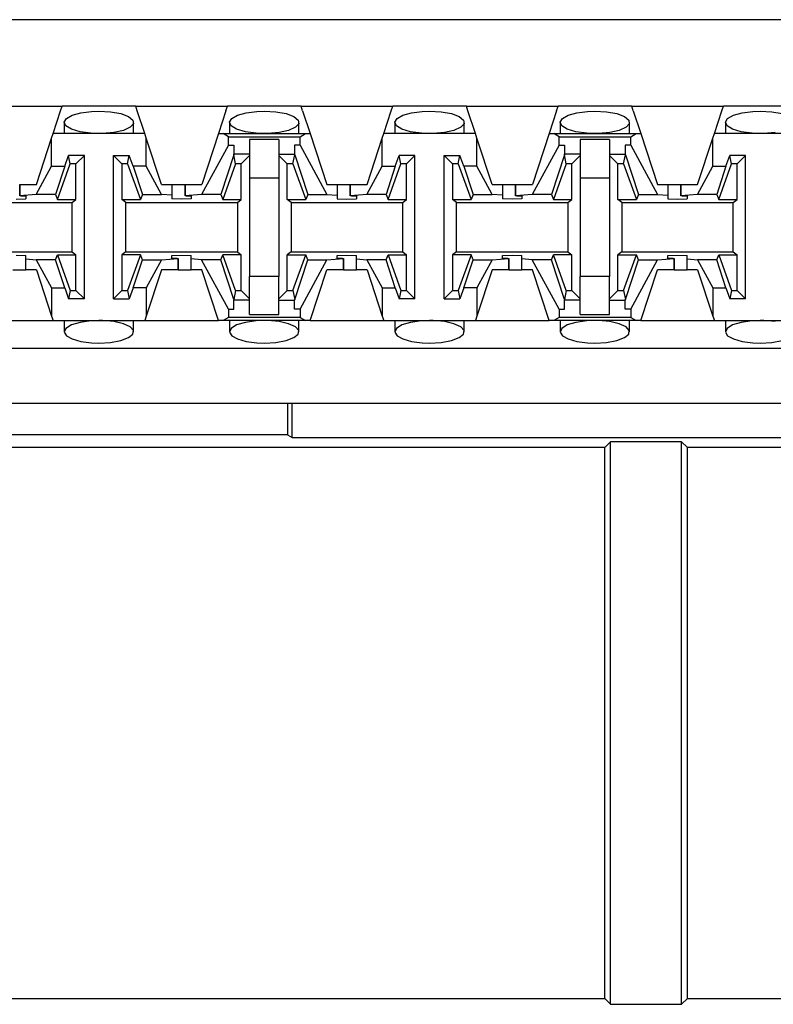
# Paper-space layout 'DRAWING1' of a CAD drawing. Extents: x 0 to 11, y 0 to 8.5.
# Drawn here: x 3.6 to 3.8, y 6.9 to 7.1 of the extents above; entities that cross this region are included whole.
import ezdxf

# ---------------------------------------------------------------- set-up
doc = ezdxf.new("R2010")
doc.units = 0
doc.header["$MEASUREMENT"] = 0
doc.layers.add('1', color=7, linetype='Continuous')

psp = doc.layouts.new('DRAWING1')

# ---------------------------------------------------------------- linework, layer by layer
at = {"layer": '1', "color": 6, "linetype": 'Continuous'}
for p, q in [((4.703933, 7.055244), (3.053271, 7.055244)), ((3.627778, 7.038399), (3.645676, 7.038399)), ((3.645369, 7.037466), (3.645676, 7.038399)), ((3.660028, 7.038399), (3.645676, 7.038399)), ((3.660028, 7.038399), (3.677926, 7.038399)), ((3.660335, 7.037466), (3.660028, 7.038399)), ((3.677619, 7.037466), (3.677926, 7.038399)), ((3.692278, 7.038399), (3.677926, 7.038399)), ((3.692278, 7.038399), (3.710176, 7.038399)), ((3.692585, 7.037466), (3.692278, 7.038399)), ((3.709869, 7.037466), (3.710176, 7.038399)), ((3.724528, 7.038399), (3.710176, 7.038399)), ((3.724528, 7.038399), (3.742426, 7.038399)), ((3.724835, 7.037466), (3.724528, 7.038399)), ((3.742119, 7.037466), (3.742426, 7.038399)), ((3.756778, 7.038399), (3.742426, 7.038399)), ((3.756778, 7.038399), (3.774676, 7.038399)), ((3.757085, 7.037466), (3.756778, 7.038399)), ((3.774369, 7.037466), (3.774676, 7.038399)), ((3.789028, 7.038399), (3.774676, 7.038399)), ((3.64391, 7.033024), (3.645369, 7.037466)), ((3.646504, 7.035985), (3.64762, 7.036613)), ((3.64762, 7.036613), (3.649315, 7.037092)), ((3.649315, 7.037092), (3.65142, 7.037365)), ((3.65142, 7.037365), (3.652852, 7.037415)), ((3.652852, 7.037415), (3.655117, 7.037289)), ((3.655117, 7.037289), (3.657128, 7.036922)), ((3.657128, 7.036922), (3.65864, 7.036359)), ((3.65864, 7.036359), (3.659479, 7.035672)), ((3.661794, 7.033024), (3.660335, 7.037466)), ((3.677619, 7.037466), (3.67616, 7.033024)), ((3.678754, 7.035985), (3.67987, 7.036613)), ((3.67987, 7.036613), (3.681565, 7.037092)), ((3.681565, 7.037092), (3.683671, 7.037365)), ((3.683671, 7.037365), (3.685102, 7.037415)), ((3.685102, 7.037415), (3.687367, 7.037289)), ((3.687367, 7.037289), (3.689378, 7.036922)), ((3.689378, 7.036922), (3.69089, 7.036359)), ((3.69089, 7.036359), (3.691729, 7.035672)), ((3.692585, 7.037466), (3.694044, 7.033024)), ((3.70841, 7.033024), (3.709869, 7.037466)), ((3.711004, 7.035985), (3.71212, 7.036613)), ((3.71212, 7.036613), (3.713815, 7.037092)), ((3.713815, 7.037092), (3.71592, 7.037365)), ((3.71592, 7.037365), (3.717352, 7.037415)), ((3.717352, 7.037415), (3.719617, 7.037289)), ((3.719617, 7.037289), (3.721628, 7.036922)), ((3.721628, 7.036922), (3.72314, 7.036359)), ((3.72314, 7.036359), (3.723979, 7.035672)), ((3.726294, 7.033024), (3.724835, 7.037466)), ((3.742119, 7.037466), (3.74066, 7.033024)), ((3.743254, 7.035985), (3.74437, 7.036613)), ((3.74437, 7.036613), (3.746065, 7.037092)), ((3.746065, 7.037092), (3.74817, 7.037365)), ((3.74817, 7.037365), (3.749602, 7.037415)), ((3.749602, 7.037415), (3.751867, 7.037289)), ((3.751867, 7.037289), (3.753878, 7.036922)), ((3.753878, 7.036922), (3.75539, 7.036359)), ((3.75539, 7.036359), (3.756229, 7.035672)), ((3.757085, 7.037466), (3.758544, 7.033024)), ((3.77291, 7.033024), (3.774369, 7.037466)), ((3.775504, 7.035985), (3.77662, 7.036613)), ((3.77662, 7.036613), (3.778315, 7.037092)), ((3.778315, 7.037092), (3.780421, 7.037365)), ((3.780421, 7.037365), (3.781852, 7.037415)), ((3.781852, 7.037415), (3.784117, 7.037289)), ((3.784117, 7.037289), (3.786128, 7.036922)), ((3.64608, 7.03522), (3.64608, 7.033024)), ((3.646081, 7.03527), (3.646504, 7.035985)), ((3.646408, 7.034544), (3.646081, 7.03527)), ((3.647469, 7.033887), (3.646408, 7.034544)), ((3.658922, 7.034246), (3.657611, 7.033658)), ((3.65957, 7.034941), (3.658922, 7.034246)), ((3.659479, 7.035672), (3.65957, 7.034941)), ((3.659624, 7.033024), (3.659624, 7.035219)), ((3.678329, 7.03522), (3.678329, 7.033024)), ((3.678331, 7.03527), (3.678754, 7.035985)), ((3.678658, 7.034544), (3.678331, 7.03527)), ((3.679719, 7.033887), (3.678658, 7.034544)), ((3.691172, 7.034246), (3.689861, 7.033658)), ((3.69182, 7.034941), (3.691172, 7.034246)), ((3.691729, 7.035672), (3.69182, 7.034941)), ((3.691875, 7.033024), (3.691875, 7.035219)), ((3.710579, 7.03522), (3.710579, 7.033024)), ((3.710581, 7.03527), (3.711004, 7.035985)), ((3.710908, 7.034544), (3.710581, 7.03527)), ((3.711969, 7.033887), (3.710908, 7.034544)), ((3.723422, 7.034246), (3.722111, 7.033658)), ((3.72407, 7.034941), (3.723422, 7.034246)), ((3.723979, 7.035672), (3.72407, 7.034941)), ((3.724124, 7.033024), (3.724124, 7.035219)), ((3.74283, 7.03522), (3.74283, 7.033024)), ((3.742831, 7.03527), (3.743254, 7.035985)), ((3.743158, 7.034544), (3.742831, 7.03527)), ((3.744219, 7.033887), (3.743158, 7.034544)), ((3.755672, 7.034246), (3.754361, 7.033658)), ((3.75632, 7.034941), (3.755672, 7.034246)), ((3.756229, 7.035672), (3.75632, 7.034941)), ((3.756374, 7.033024), (3.756374, 7.035219)), ((3.775079, 7.03522), (3.775079, 7.033024)), ((3.775081, 7.03527), (3.775504, 7.035985)), ((3.775408, 7.034544), (3.775081, 7.03527)), ((3.776469, 7.033887), (3.775408, 7.034544)), ((3.643625, 7.032156), (3.64391, 7.033024)), ((3.661794, 7.033024), (3.64391, 7.033024)), ((3.649161, 7.033379), (3.647469, 7.033887)), ((3.651284, 7.033083), (3.649161, 7.033379)), ((3.652852, 7.033024), (3.651284, 7.033083)), ((3.653578, 7.033037), (3.652852, 7.033024)), ((3.655767, 7.033238), (3.653578, 7.033037)), ((3.657611, 7.033658), (3.655767, 7.033238)), ((3.662079, 7.032156), (3.661794, 7.033024)), ((3.67616, 7.033024), (3.672901, 7.023102)), ((3.67616, 7.033024), (3.67707, 7.033024)), ((3.67707, 7.033024), (3.693134, 7.033024)), ((3.678118, 7.032396), (3.67707, 7.033024)), ((3.678118, 7.032396), (3.692086, 7.032396)), ((3.678118, 7.030775), (3.678118, 7.032396)), ((3.681411, 7.033379), (3.679719, 7.033887)), ((3.683534, 7.033083), (3.681411, 7.033379)), ((3.685102, 7.033024), (3.683534, 7.033083)), ((3.685828, 7.033037), (3.685102, 7.033024)), ((3.688018, 7.033238), (3.685828, 7.033037)), ((3.689861, 7.033658), (3.688018, 7.033238)), ((3.692086, 7.032396), (3.693134, 7.033024)), ((3.692086, 7.030775), (3.692086, 7.032396)), ((3.693134, 7.033024), (3.694044, 7.033024)), ((3.694044, 7.033024), (3.697303, 7.023102)), ((3.708125, 7.032156), (3.70841, 7.033024)), ((3.726294, 7.033024), (3.70841, 7.033024)), ((3.71366, 7.033379), (3.711969, 7.033887)), ((3.715784, 7.033083), (3.71366, 7.033379)), ((3.717352, 7.033024), (3.715784, 7.033083)), ((3.718078, 7.033037), (3.717352, 7.033024)), ((3.720268, 7.033238), (3.718078, 7.033037)), ((3.722111, 7.033658), (3.720268, 7.033238)), ((3.726579, 7.032156), (3.726294, 7.033024)), ((3.74066, 7.033024), (3.737401, 7.023102)), ((3.74066, 7.033024), (3.74157, 7.033024)), ((3.74157, 7.033024), (3.757634, 7.033024)), ((3.742618, 7.032396), (3.74157, 7.033024)), ((3.742618, 7.032396), (3.756586, 7.032396)), ((3.742618, 7.030775), (3.742618, 7.032396)), ((3.745911, 7.033379), (3.744219, 7.033887)), ((3.748034, 7.033083), (3.745911, 7.033379)), ((3.749602, 7.033024), (3.748034, 7.033083)), ((3.750328, 7.033037), (3.749602, 7.033024)), ((3.752517, 7.033238), (3.750328, 7.033037)), ((3.754361, 7.033658), (3.752517, 7.033238)), ((3.756586, 7.032396), (3.757634, 7.033024)), ((3.756586, 7.030775), (3.756586, 7.032396)), ((3.757634, 7.033024), (3.758544, 7.033024)), ((3.758544, 7.033024), (3.761803, 7.023102)), ((3.772625, 7.032156), (3.77291, 7.033024)), ((3.790794, 7.033024), (3.77291, 7.033024)), ((3.778161, 7.033379), (3.776469, 7.033887)), ((3.780284, 7.033083), (3.778161, 7.033379)), ((3.781852, 7.033024), (3.780284, 7.033083)), ((3.782578, 7.033037), (3.781852, 7.033024)), ((3.784768, 7.033238), (3.782578, 7.033037)), ((3.640651, 7.023102), (3.643625, 7.032156)), ((3.643625, 7.026663), (3.643625, 7.032156)), ((3.662079, 7.026663), (3.662079, 7.032156)), ((3.665053, 7.023102), (3.662079, 7.032156)), ((3.678118, 7.030775), (3.672878, 7.021167)), ((3.678118, 7.030775), (3.679189, 7.030775)), ((3.679189, 7.030775), (3.679189, 7.029014)), ((3.682253, 7.031859), (3.682253, 7.028713)), ((3.687951, 7.031859), (3.682253, 7.031859)), ((3.687951, 7.031859), (3.687951, 7.028713)), ((3.691015, 7.030775), (3.691015, 7.029014)), ((3.692086, 7.030775), (3.691015, 7.030775)), ((3.692086, 7.030775), (3.697325, 7.021167)), ((3.705151, 7.023102), (3.708125, 7.032156)), ((3.708125, 7.026663), (3.708125, 7.032156)), ((3.726579, 7.026663), (3.726579, 7.032156)), ((3.729553, 7.023102), (3.726579, 7.032156)), ((3.742618, 7.030775), (3.737378, 7.021167)), ((3.742618, 7.030775), (3.74369, 7.030775)), ((3.74369, 7.030775), (3.74369, 7.029014)), ((3.746753, 7.031859), (3.746753, 7.028713)), ((3.752451, 7.031859), (3.746753, 7.031859)), ((3.752451, 7.031859), (3.752451, 7.028713)), ((3.755514, 7.030775), (3.755514, 7.029014)), ((3.756586, 7.030775), (3.755514, 7.030775)), ((3.756586, 7.030775), (3.761826, 7.021167)), ((3.769651, 7.023102), (3.772625, 7.032156)), ((3.772625, 7.026663), (3.772625, 7.032156)), ((3.646167, 7.026663), (3.64693, 7.028773)), ((3.650003, 7.028773), (3.64693, 7.028773)), ((3.647264, 7.027127), (3.64693, 7.028773)), ((3.648357, 7.027127), (3.650003, 7.028773)), ((3.650003, 7.0008), (3.650003, 7.028773)), ((3.655701, 7.0008), (3.655701, 7.028773)), ((3.655701, 7.028773), (3.658774, 7.028773)), ((3.657347, 7.027127), (3.655701, 7.028773)), ((3.658439, 7.027127), (3.658774, 7.028773)), ((3.659537, 7.026663), (3.658774, 7.028773)), ((3.679153, 7.028904), (3.676612, 7.021167)), ((3.679153, 7.028904), (3.679189, 7.029014)), ((3.679515, 7.027127), (3.679153, 7.028904)), ((3.682253, 7.029014), (3.679189, 7.029014)), ((3.682253, 7.028773), (3.680607, 7.027127)), ((3.682253, 7.028713), (3.682253, 7.024424)), ((3.687951, 7.029014), (3.691015, 7.029014)), ((3.687951, 7.028773), (3.689597, 7.027127)), ((3.687951, 7.028713), (3.687951, 7.024424)), ((3.690689, 7.027127), (3.691051, 7.028904)), ((3.691051, 7.028904), (3.691015, 7.029014)), ((3.691051, 7.028904), (3.693592, 7.021167)), ((3.710667, 7.026663), (3.71143, 7.028773)), ((3.714503, 7.028773), (3.71143, 7.028773)), ((3.711765, 7.027127), (3.71143, 7.028773)), ((3.712857, 7.027127), (3.714503, 7.028773)), ((3.714503, 7.0008), (3.714503, 7.028773)), ((3.720201, 7.0008), (3.720201, 7.028773)), ((3.720201, 7.028773), (3.723274, 7.028773)), ((3.721847, 7.027127), (3.720201, 7.028773)), ((3.722939, 7.027127), (3.723274, 7.028773)), ((3.724037, 7.026663), (3.723274, 7.028773)), ((3.743654, 7.028904), (3.741112, 7.021167)), ((3.743654, 7.028904), (3.74369, 7.029014)), ((3.744015, 7.027127), (3.743654, 7.028904)), ((3.746753, 7.029014), (3.74369, 7.029014)), ((3.746753, 7.028773), (3.745107, 7.027127)), ((3.746753, 7.028713), (3.746753, 7.024424)), ((3.752451, 7.029014), (3.755514, 7.029014)), ((3.752451, 7.028773), (3.754097, 7.027127)), ((3.752451, 7.028713), (3.752451, 7.024424)), ((3.755189, 7.027127), (3.75555, 7.028904)), ((3.75555, 7.028904), (3.755514, 7.029014)), ((3.75555, 7.028904), (3.758092, 7.021167)), ((3.775167, 7.026663), (3.77593, 7.028773)), ((3.779003, 7.028773), (3.77593, 7.028773)), ((3.776265, 7.027127), (3.77593, 7.028773)), ((3.777357, 7.027127), (3.779003, 7.028773)), ((3.779003, 7.0008), (3.779003, 7.028773)), ((3.640628, 7.021167), (3.643625, 7.026663)), ((3.643625, 7.026663), (3.646167, 7.026663)), ((3.646167, 7.026663), (3.644361, 7.021167)), ((3.64475, 7.020174), (3.647264, 7.027127)), ((3.648357, 7.027127), (3.647264, 7.027127)), ((3.648357, 7.020174), (3.648357, 7.027127)), ((3.658439, 7.027127), (3.657347, 7.027127)), ((3.657347, 7.027127), (3.657347, 7.020174)), ((3.658439, 7.027127), (3.660954, 7.020174)), ((3.662079, 7.026663), (3.659537, 7.026663)), ((3.659537, 7.026663), (3.661342, 7.021167)), ((3.665076, 7.021167), (3.662079, 7.026663)), ((3.679515, 7.027127), (3.677, 7.020174)), ((3.680607, 7.027127), (3.679515, 7.027127)), ((3.680607, 7.020174), (3.680607, 7.027127)), ((3.689597, 7.020174), (3.689597, 7.027127)), ((3.690689, 7.027127), (3.689597, 7.027127)), ((3.690689, 7.027127), (3.693203, 7.020174)), ((3.705128, 7.021167), (3.708125, 7.026663)), ((3.708125, 7.026663), (3.710667, 7.026663)), ((3.710667, 7.026663), (3.708862, 7.021167)), ((3.70925, 7.020174), (3.711765, 7.027127)), ((3.712857, 7.027127), (3.711765, 7.027127)), ((3.712857, 7.020174), (3.712857, 7.027127)), ((3.722939, 7.027127), (3.721847, 7.027127)), ((3.721847, 7.027127), (3.721847, 7.020174)), ((3.722939, 7.027127), (3.725454, 7.020174)), ((3.726579, 7.026663), (3.724037, 7.026663)), ((3.724037, 7.026663), (3.725842, 7.021167)), ((3.729576, 7.021167), (3.726579, 7.026663)), ((3.744015, 7.027127), (3.7415, 7.020174)), ((3.745107, 7.027127), (3.744015, 7.027127)), ((3.745107, 7.020174), (3.745107, 7.027127)), ((3.754097, 7.020174), (3.754097, 7.027127)), ((3.755189, 7.027127), (3.754097, 7.027127)), ((3.755189, 7.027127), (3.757704, 7.020174)), ((3.769628, 7.021167), (3.772625, 7.026663)), ((3.772625, 7.026663), (3.775167, 7.026663)), ((3.775167, 7.026663), (3.773362, 7.021167)), ((3.77375, 7.020174), (3.776265, 7.027127)), ((3.777357, 7.027127), (3.776265, 7.027127)), ((3.777357, 7.020174), (3.777357, 7.027127)), ((3.637392, 7.023102), (3.637392, 7.020905)), ((3.637392, 7.023102), (3.637392, 7.023102)), ((3.637392, 7.023102), (3.640651, 7.023102)), ((3.637392, 7.020906), (3.637392, 7.023102)), ((3.665053, 7.023102), (3.667096, 7.023102)), ((3.667096, 7.023102), (3.667907, 7.023102)), ((3.667096, 7.023102), (3.667096, 7.021004)), ((3.667907, 7.023102), (3.669641, 7.023102)), ((3.669641, 7.023102), (3.669641, 7.020905)), ((3.669641, 7.023102), (3.669642, 7.023102)), ((3.669642, 7.023102), (3.672901, 7.023102)), ((3.669642, 7.020906), (3.669642, 7.023102)), ((3.682253, 7.024424), (3.687951, 7.024424)), ((3.682253, 7.024424), (3.682253, 7.005149)), ((3.687951, 7.024424), (3.687951, 7.005149)), ((3.697303, 7.023102), (3.699346, 7.023102)), ((3.699346, 7.023102), (3.700157, 7.023102)), ((3.699346, 7.023102), (3.699346, 7.021004)), ((3.700157, 7.023102), (3.701891, 7.023102)), ((3.701891, 7.023102), (3.701891, 7.020905)), ((3.701891, 7.023102), (3.701892, 7.023102)), ((3.701892, 7.023102), (3.705151, 7.023102)), ((3.701892, 7.020906), (3.701892, 7.023102)), ((3.729553, 7.023102), (3.731596, 7.023102)), ((3.731596, 7.023102), (3.732407, 7.023102)), ((3.731596, 7.023102), (3.731596, 7.021004)), ((3.732407, 7.023102), (3.734141, 7.023102)), ((3.734141, 7.023102), (3.734141, 7.020905)), ((3.734141, 7.023102), (3.734142, 7.023102)), ((3.734142, 7.023102), (3.734142, 7.023102)), ((3.734142, 7.023102), (3.737401, 7.023102)), ((3.734142, 7.020906), (3.734142, 7.023102)), ((3.746753, 7.024424), (3.752451, 7.024424)), ((3.746753, 7.024424), (3.746753, 7.005149)), ((3.752451, 7.024424), (3.752451, 7.005149)), ((3.761803, 7.023102), (3.763846, 7.023102)), ((3.763846, 7.023102), (3.764657, 7.023102)), ((3.763846, 7.023102), (3.763846, 7.021004)), ((3.764657, 7.023102), (3.766392, 7.023102)), ((3.766392, 7.023102), (3.766392, 7.020905)), ((3.766392, 7.023102), (3.766392, 7.023102)), ((3.766392, 7.023102), (3.769651, 7.023102)), ((3.766392, 7.020906), (3.766392, 7.023102)), ((3.640628, 7.021167), (3.637392, 7.020906)), ((3.637606, 7.0209), (3.637392, 7.020906)), ((3.637606, 7.0209), (3.638608, 7.0209)), ((3.638608, 7.0209), (3.638608, 7.020306)), ((3.644361, 7.021167), (3.640628, 7.021167)), ((3.644361, 7.021167), (3.64475, 7.020174)), ((3.661342, 7.021167), (3.660954, 7.020174)), ((3.661342, 7.021167), (3.665076, 7.021167)), ((3.667096, 7.021004), (3.665076, 7.021167)), ((3.667096, 7.021004), (3.667096, 7.020306)), ((3.672878, 7.021167), (3.669642, 7.020906)), ((3.669857, 7.0209), (3.669642, 7.020906)), ((3.669857, 7.0209), (3.670858, 7.0209)), ((3.670858, 7.0209), (3.670858, 7.020306)), ((3.676612, 7.021167), (3.672878, 7.021167)), ((3.676612, 7.021167), (3.677, 7.020174)), ((3.693592, 7.021167), (3.693203, 7.020174)), ((3.693592, 7.021167), (3.697325, 7.021167)), ((3.697325, 7.021167), (3.699346, 7.021004)), ((3.699346, 7.021004), (3.699346, 7.020306)), ((3.705128, 7.021167), (3.701892, 7.020906)), ((3.702106, 7.0209), (3.701892, 7.020906)), ((3.702106, 7.0209), (3.703108, 7.0209)), ((3.703108, 7.0209), (3.703108, 7.020306)), ((3.708862, 7.021167), (3.705128, 7.021167)), ((3.708862, 7.021167), (3.70925, 7.020174)), ((3.725842, 7.021167), (3.725454, 7.020174)), ((3.725842, 7.021167), (3.729576, 7.021167)), ((3.731596, 7.021004), (3.729576, 7.021167)), ((3.731596, 7.021004), (3.731596, 7.020306)), ((3.737378, 7.021167), (3.734142, 7.020906)), ((3.734356, 7.0209), (3.734142, 7.020906)), ((3.734356, 7.0209), (3.735358, 7.0209)), ((3.735358, 7.0209), (3.735358, 7.020306)), ((3.741112, 7.021167), (3.737378, 7.021167)), ((3.741112, 7.021167), (3.7415, 7.020174)), ((3.758092, 7.021167), (3.757704, 7.020174)), ((3.758092, 7.021167), (3.761826, 7.021167)), ((3.761826, 7.021167), (3.763846, 7.021004)), ((3.763846, 7.021004), (3.763846, 7.020306)), ((3.769628, 7.021167), (3.766392, 7.020906)), ((3.766607, 7.0209), (3.766392, 7.020906)), ((3.766607, 7.0209), (3.767608, 7.0209)), ((3.767608, 7.0209), (3.767608, 7.020306)), ((3.773362, 7.021167), (3.769628, 7.021167)), ((3.773362, 7.021167), (3.77375, 7.020174)), ((3.625848, 7.019611), (3.647606, 7.019611)), ((3.636727, 7.020257), (3.638608, 7.020306)), ((3.64475, 7.020174), (3.648357, 7.020174)), ((3.647606, 7.019611), (3.648357, 7.020174)), ((3.647606, 7.009962), (3.647606, 7.019611)), ((3.657347, 7.020174), (3.660954, 7.020174)), ((3.658098, 7.019611), (3.657347, 7.020174)), ((3.658098, 7.019611), (3.679856, 7.019611)), ((3.658098, 7.009962), (3.658098, 7.019611)), ((3.668977, 7.020257), (3.667096, 7.020306)), ((3.670858, 7.020306), (3.668977, 7.020257)), ((3.677, 7.020174), (3.680607, 7.020174)), ((3.679856, 7.019611), (3.680607, 7.020174)), ((3.679856, 7.019611), (3.679856, 7.009962)), ((3.689597, 7.020174), (3.693203, 7.020174)), ((3.690348, 7.019611), (3.689597, 7.020174)), ((3.690348, 7.019611), (3.712106, 7.019611)), ((3.690348, 7.019611), (3.690348, 7.009962)), ((3.699346, 7.020306), (3.701227, 7.020257)), ((3.701227, 7.020257), (3.703108, 7.020306)), ((3.70925, 7.020174), (3.712857, 7.020174)), ((3.712106, 7.019611), (3.712857, 7.020174)), ((3.712106, 7.009962), (3.712106, 7.019611)), ((3.721847, 7.020174), (3.725454, 7.020174)), ((3.722598, 7.019611), (3.721847, 7.020174)), ((3.722598, 7.019611), (3.744356, 7.019611)), ((3.722598, 7.009962), (3.722598, 7.019611)), ((3.733477, 7.020257), (3.731596, 7.020306)), ((3.735358, 7.020306), (3.733477, 7.020257)), ((3.7415, 7.020174), (3.745107, 7.020174)), ((3.744356, 7.019611), (3.745107, 7.020174)), ((3.744356, 7.019611), (3.744356, 7.009962)), ((3.754097, 7.020174), (3.757704, 7.020174)), ((3.754848, 7.019611), (3.754097, 7.020174)), ((3.754848, 7.019611), (3.776606, 7.019611)), ((3.754848, 7.019611), (3.754848, 7.009962)), ((3.763846, 7.020306), (3.765727, 7.020257)), ((3.765727, 7.020257), (3.767608, 7.020306)), ((3.77375, 7.020174), (3.777357, 7.020174)), ((3.776606, 7.019611), (3.777357, 7.020174)), ((3.776606, 7.009962), (3.776606, 7.019611)), ((3.625848, 7.009962), (3.647606, 7.009962)), ((3.636727, 7.009316), (3.638608, 7.009267)), ((3.638608, 7.008569), (3.638608, 7.009267)), ((3.644361, 7.008406), (3.64475, 7.009399)), ((3.64475, 7.009399), (3.648357, 7.009399)), ((3.64475, 7.009399), (3.647264, 7.002446)), ((3.647606, 7.009962), (3.648357, 7.009399)), ((3.648357, 7.002446), (3.648357, 7.009399)), ((3.658098, 7.009962), (3.657347, 7.009399)), ((3.660954, 7.009399), (3.657347, 7.009399)), ((3.657347, 7.009399), (3.657347, 7.002446)), ((3.658098, 7.009962), (3.679856, 7.009962)), ((3.660954, 7.009399), (3.658439, 7.002446)), ((3.661342, 7.008406), (3.660954, 7.009399)), ((3.667096, 7.009267), (3.668977, 7.009316)), ((3.667096, 7.008673), (3.667096, 7.009267)), ((3.668977, 7.009316), (3.670858, 7.009267)), ((3.670858, 7.008569), (3.670858, 7.009267)), ((3.676612, 7.008406), (3.677, 7.009399)), ((3.680607, 7.009399), (3.677, 7.009399)), ((3.679515, 7.002446), (3.677, 7.009399)), ((3.679856, 7.009962), (3.680607, 7.009399)), ((3.680607, 7.002446), (3.680607, 7.009399)), ((3.690348, 7.009962), (3.689597, 7.009399)), ((3.689597, 7.009399), (3.693203, 7.009399)), ((3.689597, 7.002446), (3.689597, 7.009399)), ((3.690348, 7.009962), (3.712106, 7.009962)), ((3.690689, 7.002446), (3.693203, 7.009399)), ((3.693592, 7.008406), (3.693203, 7.009399)), ((3.699346, 7.009267), (3.701227, 7.009316)), ((3.699346, 7.008673), (3.699346, 7.009267)), ((3.701227, 7.009316), (3.703108, 7.009267)), ((3.703108, 7.008569), (3.703108, 7.009267)), ((3.708862, 7.008406), (3.70925, 7.009399)), ((3.70925, 7.009399), (3.712857, 7.009399)), ((3.70925, 7.009399), (3.711765, 7.002446)), ((3.712106, 7.009962), (3.712857, 7.009399)), ((3.712857, 7.002446), (3.712857, 7.009399)), ((3.722598, 7.009962), (3.721847, 7.009399)), ((3.725454, 7.009399), (3.721847, 7.009399)), ((3.721847, 7.009399), (3.721847, 7.002446)), ((3.722598, 7.009962), (3.744356, 7.009962)), ((3.725454, 7.009399), (3.722939, 7.002446)), ((3.725842, 7.008406), (3.725454, 7.009399)), ((3.731596, 7.009267), (3.733477, 7.009316)), ((3.731596, 7.008673), (3.731596, 7.009267)), ((3.733477, 7.009316), (3.735358, 7.009267)), ((3.735358, 7.008569), (3.735358, 7.009267)), ((3.741112, 7.008406), (3.7415, 7.009399)), ((3.745107, 7.009399), (3.7415, 7.009399)), ((3.744015, 7.002446), (3.7415, 7.009399)), ((3.744356, 7.009962), (3.745107, 7.009399)), ((3.745107, 7.002446), (3.745107, 7.009399)), ((3.754848, 7.009962), (3.754097, 7.009399)), ((3.754097, 7.009399), (3.757704, 7.009399)), ((3.754097, 7.002446), (3.754097, 7.009399)), ((3.754848, 7.009962), (3.776606, 7.009962)), ((3.755189, 7.002446), (3.757704, 7.009399)), ((3.758092, 7.008406), (3.757704, 7.009399)), ((3.763846, 7.009267), (3.765727, 7.009316)), ((3.763846, 7.008673), (3.763846, 7.009267)), ((3.765727, 7.009316), (3.767608, 7.009267)), ((3.767608, 7.008569), (3.767608, 7.009267)), ((3.773362, 7.008406), (3.77375, 7.009399)), ((3.77375, 7.009399), (3.777357, 7.009399)), ((3.77375, 7.009399), (3.776265, 7.002446)), ((3.776606, 7.009962), (3.777357, 7.009399)), ((3.777357, 7.002446), (3.777357, 7.009399)), ((3.638608, 7.008569), (3.640628, 7.008406)), ((3.638608, 7.006471), (3.638608, 7.008569)), ((3.644361, 7.008406), (3.640628, 7.008406)), ((3.640628, 7.008406), (3.643625, 7.00291)), ((3.646167, 7.00291), (3.644361, 7.008406)), ((3.659537, 7.00291), (3.661342, 7.008406)), ((3.661342, 7.008406), (3.665076, 7.008406)), ((3.665076, 7.008406), (3.662079, 7.00291)), ((3.665076, 7.008406), (3.668312, 7.008667)), ((3.668097, 7.008673), (3.667096, 7.008673)), ((3.668097, 7.008673), (3.668312, 7.008667)), ((3.668312, 7.008667), (3.668312, 7.006471)), ((3.668313, 7.006471), (3.668313, 7.008667)), ((3.672878, 7.008406), (3.670858, 7.008569)), ((3.670858, 7.006471), (3.670858, 7.008569)), ((3.676612, 7.008406), (3.672878, 7.008406)), ((3.678118, 6.998798), (3.672878, 7.008406)), ((3.679153, 7.000669), (3.676612, 7.008406)), ((3.691051, 7.000669), (3.693592, 7.008406)), ((3.692086, 6.998798), (3.697325, 7.008406)), ((3.693592, 7.008406), (3.697325, 7.008406)), ((3.697325, 7.008406), (3.700562, 7.008667)), ((3.700347, 7.008673), (3.699346, 7.008673)), ((3.700347, 7.008673), (3.700562, 7.008667)), ((3.700562, 7.006471), (3.700562, 7.008667)), ((3.700562, 7.008667), (3.700562, 7.006471)), ((3.703108, 7.008569), (3.705128, 7.008406)), ((3.703108, 7.006471), (3.703108, 7.008569)), ((3.708862, 7.008406), (3.705128, 7.008406)), ((3.705128, 7.008406), (3.708125, 7.00291)), ((3.710667, 7.00291), (3.708862, 7.008406)), ((3.724037, 7.00291), (3.725842, 7.008406)), ((3.725842, 7.008406), (3.729576, 7.008406)), ((3.729576, 7.008406), (3.726579, 7.00291)), ((3.729576, 7.008406), (3.732812, 7.008667)), ((3.732597, 7.008673), (3.731596, 7.008673)), ((3.732597, 7.008673), (3.732812, 7.008667)), ((3.732812, 7.006471), (3.732812, 7.008667)), ((3.732812, 7.008667), (3.732812, 7.006471)), ((3.737378, 7.008406), (3.735358, 7.008569)), ((3.735358, 7.006471), (3.735358, 7.008569)), ((3.741112, 7.008406), (3.737378, 7.008406)), ((3.742618, 6.998798), (3.737378, 7.008406)), ((3.743654, 7.000669), (3.741112, 7.008406)), ((3.75555, 7.000669), (3.758092, 7.008406)), ((3.756586, 6.998798), (3.761826, 7.008406)), ((3.758092, 7.008406), (3.761826, 7.008406)), ((3.761826, 7.008406), (3.765062, 7.008667)), ((3.764848, 7.008673), (3.763846, 7.008673)), ((3.764848, 7.008673), (3.765062, 7.008667)), ((3.765062, 7.006471), (3.765062, 7.008667)), ((3.765062, 7.008667), (3.765062, 7.006471)), ((3.767608, 7.008569), (3.769628, 7.008406)), ((3.767608, 7.006471), (3.767608, 7.008569)), ((3.773362, 7.008406), (3.769628, 7.008406)), ((3.769628, 7.008406), (3.772625, 7.00291)), ((3.775167, 7.00291), (3.773362, 7.008406)), ((3.636062, 7.006471), (3.637797, 7.006471)), ((3.637797, 7.006471), (3.638608, 7.006471)), ((3.640651, 7.006471), (3.638608, 7.006471)), ((3.640651, 7.006471), (3.643625, 6.997416)), ((3.665053, 7.006471), (3.662079, 6.997416)), ((3.668312, 7.006471), (3.665053, 7.006471)), ((3.668313, 7.006471), (3.668312, 7.006471)), ((3.668312, 7.006471), (3.668312, 7.006471)), ((3.668313, 7.006471), (3.670047, 7.006471)), ((3.670047, 7.006471), (3.670858, 7.006471)), ((3.672901, 7.006471), (3.670858, 7.006471)), ((3.67616, 6.996549), (3.672901, 7.006471)), ((3.694044, 6.996549), (3.697303, 7.006471)), ((3.700562, 7.006471), (3.697303, 7.006471)), ((3.700562, 7.006471), (3.702297, 7.006471)), ((3.700562, 7.006471), (3.700562, 7.006471)), ((3.702297, 7.006471), (3.703108, 7.006471)), ((3.705151, 7.006471), (3.703108, 7.006471)), ((3.705151, 7.006471), (3.708125, 6.997416)), ((3.729553, 7.006471), (3.726579, 6.997416)), ((3.732812, 7.006471), (3.729553, 7.006471)), ((3.732812, 7.006471), (3.734547, 7.006471)), ((3.732812, 7.006471), (3.732812, 7.006471)), ((3.734547, 7.006471), (3.735358, 7.006471)), ((3.737401, 7.006471), (3.735358, 7.006471)), ((3.74066, 6.996549), (3.737401, 7.006471)), ((3.758544, 6.996549), (3.761803, 7.006471)), ((3.765062, 7.006471), (3.761803, 7.006471)), ((3.765062, 7.006471), (3.765062, 7.006471)), ((3.765063, 7.006471), (3.766797, 7.006471)), ((3.766797, 7.006471), (3.767608, 7.006471)), ((3.769651, 7.006471), (3.767608, 7.006471)), ((3.769651, 7.006471), (3.772625, 6.997416)), ((3.687951, 7.005149), (3.682253, 7.005149)), ((3.682253, 7.00086), (3.682253, 7.005149)), ((3.687951, 7.00086), (3.687951, 7.005149)), ((3.752451, 7.005149), (3.746753, 7.005149)), ((3.746753, 7.00086), (3.746753, 7.005149)), ((3.752451, 7.00086), (3.752451, 7.005149)), ((3.643625, 7.00291), (3.643625, 6.997416)), ((3.643625, 7.00291), (3.646167, 7.00291)), ((3.646167, 7.00291), (3.64693, 7.0008)), ((3.647264, 7.002446), (3.64693, 7.0008)), ((3.647264, 7.002446), (3.648357, 7.002446)), ((3.648357, 7.002446), (3.650003, 7.0008)), ((3.655701, 7.0008), (3.657347, 7.002446)), ((3.657347, 7.002446), (3.658439, 7.002446)), ((3.658439, 7.002446), (3.658774, 7.0008)), ((3.659537, 7.00291), (3.658774, 7.0008)), ((3.662079, 7.00291), (3.659537, 7.00291)), ((3.662079, 7.00291), (3.662079, 6.997416)), ((3.679515, 7.002446), (3.679153, 7.000669)), ((3.679515, 7.002446), (3.680607, 7.002446)), ((3.682253, 7.0008), (3.680607, 7.002446)), ((3.687951, 7.0008), (3.689597, 7.002446)), ((3.689597, 7.002446), (3.690689, 7.002446)), ((3.690689, 7.002446), (3.691051, 7.000669)), ((3.708125, 7.00291), (3.708125, 6.997416)), ((3.708125, 7.00291), (3.710667, 7.00291)), ((3.710667, 7.00291), (3.71143, 7.0008)), ((3.711765, 7.002446), (3.71143, 7.0008)), ((3.711765, 7.002446), (3.712857, 7.002446)), ((3.712857, 7.002446), (3.714503, 7.0008)), ((3.720201, 7.0008), (3.721847, 7.002446)), ((3.721847, 7.002446), (3.722939, 7.002446)), ((3.722939, 7.002446), (3.723274, 7.0008)), ((3.724037, 7.00291), (3.723274, 7.0008)), ((3.726579, 7.00291), (3.724037, 7.00291)), ((3.726579, 7.00291), (3.726579, 6.997416)), ((3.744015, 7.002446), (3.743654, 7.000669)), ((3.744015, 7.002446), (3.745107, 7.002446)), ((3.746753, 7.0008), (3.745107, 7.002446)), ((3.752451, 7.0008), (3.754097, 7.002446)), ((3.754097, 7.002446), (3.755189, 7.002446)), ((3.755189, 7.002446), (3.75555, 7.000669)), ((3.772625, 7.00291), (3.772625, 6.997416)), ((3.772625, 7.00291), (3.775167, 7.00291)), ((3.775167, 7.00291), (3.77593, 7.0008)), ((3.776265, 7.002446), (3.77593, 7.0008)), ((3.776265, 7.002446), (3.777357, 7.002446)), ((3.777357, 7.002446), (3.779003, 7.0008)), ((3.650003, 7.0008), (3.64693, 7.0008)), ((3.655701, 7.0008), (3.658774, 7.0008)), ((3.679153, 7.000669), (3.679189, 7.000559)), ((3.679189, 6.998798), (3.679189, 7.000559)), ((3.682253, 7.000559), (3.679189, 7.000559)), ((3.682253, 6.997714), (3.682253, 7.00086)), ((3.687951, 6.997714), (3.687951, 7.00086)), ((3.687951, 7.000559), (3.691015, 7.000559)), ((3.691051, 7.000669), (3.691015, 7.000559)), ((3.691015, 6.998798), (3.691015, 7.000559)), ((3.714503, 7.0008), (3.71143, 7.0008)), ((3.720201, 7.0008), (3.723274, 7.0008)), ((3.743654, 7.000669), (3.74369, 7.000559)), ((3.74369, 6.998798), (3.74369, 7.000559)), ((3.746753, 7.000559), (3.74369, 7.000559)), ((3.746753, 6.997714), (3.746753, 7.00086)), ((3.752451, 6.997714), (3.752451, 7.00086)), ((3.752451, 7.000559), (3.755514, 7.000559)), ((3.75555, 7.000669), (3.755514, 7.000559)), ((3.755514, 6.998798), (3.755514, 7.000559)), ((3.779003, 7.0008), (3.77593, 7.0008)), ((3.678118, 6.998798), (3.679189, 6.998798)), ((3.678118, 6.998798), (3.678118, 6.997177)), ((3.682253, 6.997714), (3.687951, 6.997714)), ((3.692086, 6.998798), (3.691015, 6.998798)), ((3.692086, 6.998798), (3.692086, 6.997177)), ((3.742618, 6.998798), (3.74369, 6.998798)), ((3.742618, 6.998798), (3.742618, 6.997177)), ((3.746753, 6.997714), (3.752451, 6.997714)), ((3.756586, 6.998798), (3.755514, 6.998798)), ((3.756586, 6.998798), (3.756586, 6.997177)), ((3.629544, 6.996549), (3.64391, 6.996549)), ((3.643625, 6.997416), (3.64391, 6.996549)), ((3.64391, 6.996549), (3.661794, 6.996549)), ((3.64608, 6.996549), (3.64608, 6.994353)), ((3.647469, 6.995686), (3.646408, 6.995029)), ((3.649161, 6.996194), (3.647469, 6.995686)), ((3.651284, 6.99649), (3.649161, 6.996194)), ((3.652852, 6.996549), (3.651284, 6.99649)), ((3.653578, 6.996536), (3.652852, 6.996549)), ((3.655767, 6.996335), (3.653578, 6.996536)), ((3.657611, 6.995915), (3.655767, 6.996335)), ((3.658922, 6.995327), (3.657611, 6.995915)), ((3.659624, 6.994354), (3.659624, 6.996549)), ((3.662079, 6.997416), (3.661794, 6.996549)), ((3.661794, 6.996549), (3.67616, 6.996549)), ((3.67707, 6.996549), (3.67616, 6.996549)), ((3.678118, 6.997177), (3.67707, 6.996549)), ((3.693134, 6.996549), (3.67707, 6.996549)), ((3.692086, 6.997177), (3.678118, 6.997177)), ((3.678329, 6.996549), (3.678329, 6.994353)), ((3.679719, 6.995686), (3.678658, 6.995029)), ((3.681411, 6.996194), (3.679719, 6.995686)), ((3.683534, 6.99649), (3.681411, 6.996194)), ((3.685102, 6.996549), (3.683534, 6.99649)), ((3.685828, 6.996536), (3.685102, 6.996549)), ((3.688018, 6.996335), (3.685828, 6.996536)), ((3.689861, 6.995915), (3.688018, 6.996335)), ((3.691172, 6.995327), (3.689861, 6.995915)), ((3.691875, 6.994354), (3.691875, 6.996549)), ((3.692086, 6.997177), (3.693134, 6.996549)), ((3.694044, 6.996549), (3.693134, 6.996549)), ((3.694044, 6.996549), (3.70841, 6.996549)), ((3.708125, 6.997416), (3.70841, 6.996549)), ((3.70841, 6.996549), (3.726294, 6.996549)), ((3.710579, 6.996549), (3.710579, 6.994353)), ((3.711969, 6.995686), (3.710908, 6.995029)), ((3.71366, 6.996194), (3.711969, 6.995686)), ((3.715784, 6.99649), (3.71366, 6.996194)), ((3.717352, 6.996549), (3.715784, 6.99649)), ((3.718078, 6.996536), (3.717352, 6.996549)), ((3.720268, 6.996335), (3.718078, 6.996536)), ((3.722111, 6.995915), (3.720268, 6.996335)), ((3.723422, 6.995327), (3.722111, 6.995915)), ((3.724124, 6.994354), (3.724124, 6.996549)), ((3.726579, 6.997416), (3.726294, 6.996549)), ((3.726294, 6.996549), (3.74066, 6.996549)), ((3.74157, 6.996549), (3.74066, 6.996549)), ((3.742618, 6.997177), (3.74157, 6.996549)), ((3.757634, 6.996549), (3.74157, 6.996549)), ((3.756586, 6.997177), (3.742618, 6.997177)), ((3.74283, 6.996549), (3.74283, 6.994353)), ((3.744219, 6.995686), (3.743158, 6.995029)), ((3.745911, 6.996194), (3.744219, 6.995686)), ((3.748034, 6.99649), (3.745911, 6.996194)), ((3.749602, 6.996549), (3.748034, 6.99649)), ((3.750328, 6.996536), (3.749602, 6.996549)), ((3.752517, 6.996335), (3.750328, 6.996536)), ((3.754361, 6.995915), (3.752517, 6.996335)), ((3.755672, 6.995327), (3.754361, 6.995915)), ((3.756374, 6.994354), (3.756374, 6.996549)), ((3.756586, 6.997177), (3.757634, 6.996549)), ((3.758544, 6.996549), (3.757634, 6.996549)), ((3.758544, 6.996549), (3.77291, 6.996549)), ((3.772625, 6.997416), (3.77291, 6.996549)), ((3.77291, 6.996549), (3.790794, 6.996549)), ((3.775079, 6.996549), (3.775079, 6.994353)), ((3.776469, 6.995686), (3.775408, 6.995029)), ((3.778161, 6.996194), (3.776469, 6.995686)), ((3.780284, 6.99649), (3.778161, 6.996194)), ((3.781852, 6.996549), (3.780284, 6.99649)), ((3.782578, 6.996536), (3.781852, 6.996549)), ((3.784768, 6.996335), (3.782578, 6.996536)), ((3.646408, 6.995029), (3.646081, 6.994303)), ((3.646081, 6.994303), (3.646504, 6.993588)), ((3.65864, 6.993214), (3.659479, 6.993901)), ((3.65957, 6.994632), (3.658922, 6.995327)), ((3.659479, 6.993901), (3.65957, 6.994632)), ((3.678658, 6.995029), (3.678331, 6.994303)), ((3.678331, 6.994303), (3.678754, 6.993588)), ((3.69089, 6.993214), (3.691729, 6.993901)), ((3.69182, 6.994632), (3.691172, 6.995327)), ((3.691729, 6.993901), (3.69182, 6.994632)), ((3.710908, 6.995029), (3.710581, 6.994303)), ((3.710581, 6.994303), (3.711004, 6.993588)), ((3.72314, 6.993214), (3.723979, 6.993901)), ((3.72407, 6.994632), (3.723422, 6.995327)), ((3.723979, 6.993901), (3.72407, 6.994632)), ((3.743158, 6.995029), (3.742831, 6.994303)), ((3.742831, 6.994303), (3.743254, 6.993588)), ((3.75539, 6.993214), (3.756229, 6.993901)), ((3.75632, 6.994632), (3.755672, 6.995327)), ((3.756229, 6.993901), (3.75632, 6.994632)), ((3.775408, 6.995029), (3.775081, 6.994303)), ((3.775081, 6.994303), (3.775504, 6.993588)), ((3.646504, 6.993588), (3.64762, 6.992959)), ((3.64762, 6.992959), (3.649315, 6.992481)), ((3.649315, 6.992481), (3.65142, 6.992208)), ((3.65142, 6.992208), (3.652852, 6.992158)), ((3.652852, 6.992158), (3.655117, 6.992284)), ((3.655117, 6.992284), (3.657128, 6.992651)), ((3.657128, 6.992651), (3.65864, 6.993214)), ((3.678754, 6.993588), (3.67987, 6.992959)), ((3.67987, 6.992959), (3.681565, 6.992481)), ((3.681565, 6.992481), (3.683671, 6.992208)), ((3.683671, 6.992208), (3.685102, 6.992158)), ((3.685102, 6.992158), (3.687367, 6.992284)), ((3.687367, 6.992284), (3.689378, 6.992651)), ((3.689378, 6.992651), (3.69089, 6.993214)), ((3.711004, 6.993588), (3.71212, 6.992959)), ((3.71212, 6.992959), (3.713815, 6.992481)), ((3.713815, 6.992481), (3.71592, 6.992208)), ((3.71592, 6.992208), (3.717352, 6.992158)), ((3.717352, 6.992158), (3.719617, 6.992284)), ((3.719617, 6.992284), (3.721628, 6.992651)), ((3.721628, 6.992651), (3.72314, 6.993214)), ((3.743254, 6.993588), (3.74437, 6.992959)), ((3.74437, 6.992959), (3.746065, 6.992481)), ((3.746065, 6.992481), (3.74817, 6.992208)), ((3.74817, 6.992208), (3.749602, 6.992158)), ((3.749602, 6.992158), (3.751867, 6.992284)), ((3.751867, 6.992284), (3.753878, 6.992651)), ((3.753878, 6.992651), (3.75539, 6.993214)), ((3.775504, 6.993588), (3.77662, 6.992959)), ((3.77662, 6.992959), (3.778315, 6.992481)), ((3.778315, 6.992481), (3.780421, 6.992208)), ((3.780421, 6.992208), (3.781852, 6.992158)), ((3.781852, 6.992158), (3.784117, 6.992284)), ((3.784117, 6.992284), (3.786128, 6.992651)), ((3.061255, 6.991174), (4.695949, 6.991174)), ((3.061255, 6.980424), (4.695949, 6.980424))]:
    psp.add_line(p, q, dxfattribs=at)
at = {"layer": '1', "color": 4, "linetype": 'Continuous'}
for p, q in [((3.689645, 6.980424), (3.689645, 6.974226)), ((3.690561, 6.973768), (3.690561, 6.980424)), ((3.689645, 6.974226), (3.573059, 6.974226)), ((3.689645, 6.974226), (3.690561, 6.973768)), ((3.690561, 6.973768), (3.819393, 6.973768)), ((3.752642, 6.972912), (3.751516, 6.971786)), ((3.766515, 6.972912), (3.752642, 6.972912)), ((3.752642, 6.863161), (3.752642, 6.972912)), ((3.766515, 6.972912), (3.767641, 6.971786)), ((3.766515, 6.863161), (3.766515, 6.972912)), ((3.751516, 6.971786), (3.531571, 6.971786)), ((3.751516, 6.864286), (3.751516, 6.971786)), ((3.842948, 6.971786), (3.767641, 6.971786)), ((3.767641, 6.864286), (3.767641, 6.971786)), ((3.531571, 6.864286), (3.751516, 6.864286)), ((3.752642, 6.863161), (3.751516, 6.864286)), ((3.752642, 6.863161), (3.766515, 6.863161)), ((3.766515, 6.863161), (3.767641, 6.864286)), ((3.767641, 6.864286), (3.842948, 6.864286))]:
    psp.add_line(p, q, dxfattribs=at)

doc.saveas('drawing.dxf')
